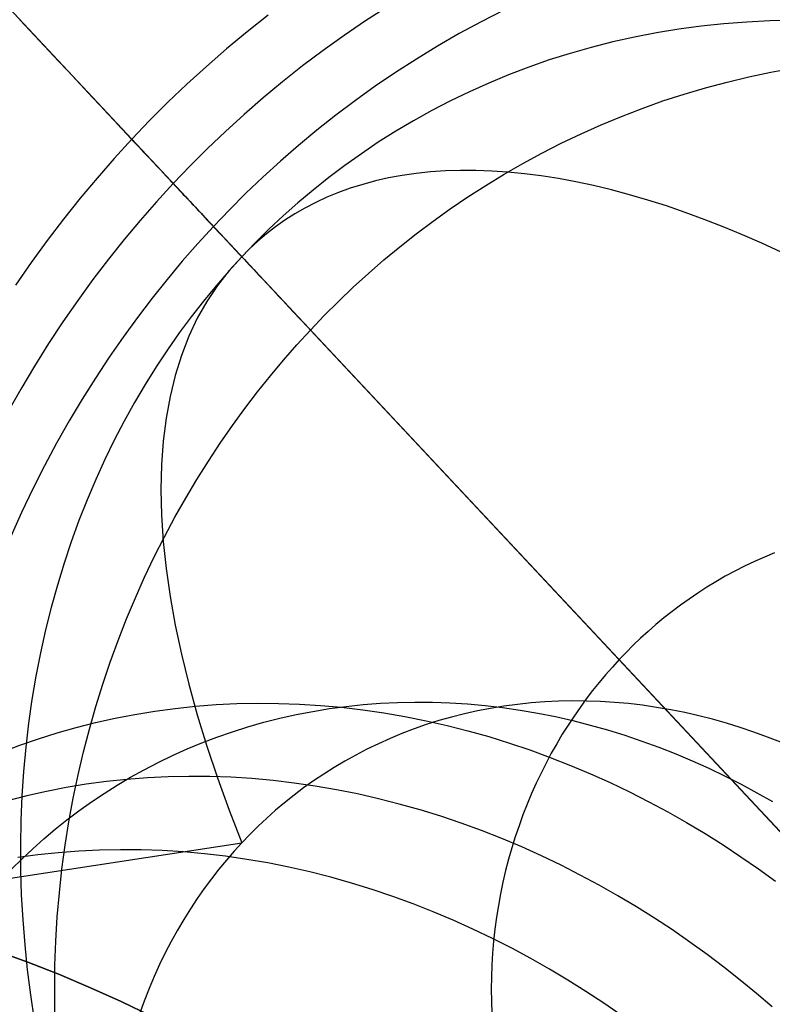
# Model space of a CAD drawing. Units: millimetres. Extents: x -61 to 553, y 8 to 516.
# Drawn here: x 403 to 406, y 367 to 371 of the extents above; entities that cross this region are included whole.
import ezdxf

# ---------------------------------------------------------------- set-up
doc = ezdxf.new("R2010")
doc.units = ezdxf.units.MM
doc.header["$MEASUREMENT"] = 0
for name, color, linetype in [('LIVELLO 03', 3, 'Continuous'), ('LIVELLO 04', 4, 'Continuous'), ('LIVELLO 05', 5, 'Continuous'), ('LIVELLO 06', 6, 'Continuous')]:
    doc.layers.add(name, color=color, linetype=linetype)

msp = doc.modelspace()

# ---------------------------------------------------------------- linework, layer by layer
at = {"layer": 'LIVELLO 03'}
for p, q in [((405.8223, 370.8054, 11.9235), (405.7409, 370.7921, 11.8729)), ((405.9044, 370.8165, 11.9734), (405.8223, 370.8054, 11.9235)), ((405.9873, 370.8252, 12.0226), (405.9044, 370.8165, 11.9734)), ((406.0708, 370.8316, 12.0709), (405.9873, 370.8252, 12.0226)), ((406.1549, 370.8357, 12.1184), (406.0708, 370.8316, 12.0709)), ((406.2395, 370.8375, 12.165), (406.1549, 370.8357, 12.1184)), ((405.6605, 370.7766, 11.8216), (405.581, 370.7588, 11.7697)), ((405.7409, 370.7921, 11.8729), (405.6605, 370.7766, 11.8216)), ((405.5026, 370.7389, 11.7173), (405.4252, 370.7168, 11.6644)), ((405.581, 370.7588, 11.7697), (405.5026, 370.7389, 11.7173)), ((405.4252, 370.7168, 11.6644), (405.349, 370.6927, 11.6111)), ((405.274, 370.6666, 11.5574), (405.2003, 370.6385, 11.5034)), ((405.349, 370.6927, 11.6111), (405.274, 370.6666, 11.5574)), ((405.2003, 370.6385, 11.5034), (405.1279, 370.6085, 11.4491)), ((405.1279, 370.6085, 11.4491), (405.0569, 370.5766, 11.3946)), ((405.0569, 370.5766, 11.3946), (404.9873, 370.543, 11.34)), ((404.9873, 370.543, 11.34), (404.9191, 370.5076, 11.2853)), ((404.9191, 370.5076, 11.2853), (404.8524, 370.4706, 11.2306)), ((404.8524, 370.4706, 11.2306), (404.7873, 370.4319, 11.1759)), ((404.7873, 370.4319, 11.1759), (404.7237, 370.3917, 11.1213)), ((404.7237, 370.3917, 11.1213), (404.6617, 370.3501, 11.0667)), ((404.6617, 370.3501, 11.0667), (404.6013, 370.3071, 11.0124)), ((404.6013, 370.3071, 11.0124), (404.5425, 370.2627, 10.9582)), ((404.5425, 370.2627, 10.9582), (404.4853, 370.2171, 10.9043)), ((404.8112, 370.2703, 9.2384), (404.7615, 370.2612, 9.3327)), ((404.8623, 370.2776, 9.1444), (404.8112, 370.2703, 9.2384)), ((404.9149, 370.2832, 9.0508), (404.8623, 370.2776, 9.1444)), ((404.9689, 370.2869, 8.9578), (404.9149, 370.2832, 9.0508)), ((405.0242, 370.2887, 8.8655), (404.9689, 370.2869, 8.9578)), ((405.0808, 370.2886, 8.7738), (405.0242, 370.2887, 8.8655)), ((405.1388, 370.2866, 8.683), (405.0808, 370.2886, 8.7738)), ((405.1979, 370.2827, 8.5932), (405.1388, 370.2866, 8.683)), ((405.2583, 370.2768, 8.5044), (405.1979, 370.2827, 8.5932)), ((405.3198, 370.269, 8.4167), (405.2583, 370.2768, 8.5044)), ((405.3824, 370.2592, 8.3302), (405.3198, 370.269, 8.4167)), ((404.6665, 370.2378, 9.522), (404.6212, 370.2237, 9.6168)), ((404.7132, 370.2504, 9.4272), (404.6665, 370.2378, 9.522)), ((404.7615, 370.2612, 9.3327), (404.7132, 370.2504, 9.4272)), ((405.446, 370.2474, 8.245), (405.3824, 370.2592, 8.3302)), ((405.5106, 370.2336, 8.1613), (405.446, 370.2474, 8.245)), ((405.5761, 370.2178, 8.0791), (405.5106, 370.2336, 8.1613)), ((404.4853, 370.2171, 10.9043), (404.4298, 370.1703, 10.8507)), ((404.5353, 370.1906, 9.8062), (404.4946, 370.1717, 9.9006)), ((404.5775, 370.2079, 9.7115), (404.5353, 370.1906, 9.8062)), ((404.6212, 370.2237, 9.6168), (404.5775, 370.2079, 9.7115)), ((405.6425, 370.2001, 7.9984), (405.5761, 370.2178, 8.0791)), ((405.7097, 370.1804, 7.9195), (405.6425, 370.2001, 7.9984)), ((404.4298, 370.1703, 10.8507), (404.376, 370.1224, 10.7974)), ((404.4946, 370.1717, 9.9006), (404.4555, 370.1514, 9.9948)), ((405.7776, 370.1588, 7.8423), (405.7097, 370.1804, 7.9195)), ((405.8462, 370.1352, 7.767), (405.7776, 370.1588, 7.8423)), ((404.376, 370.1224, 10.7974), (404.3238, 370.0735, 10.7445)), ((404.4179, 370.1297, 10.0886), (404.3818, 370.1066, 10.182)), ((404.4555, 370.1514, 9.9948), (404.4179, 370.1297, 10.0886)), ((405.9154, 370.1098, 7.6936), (405.8462, 370.1352, 7.767)), ((404.3473, 370.0823, 10.2748), (404.3143, 370.0566, 10.3671)), ((404.3818, 370.1066, 10.182), (404.3473, 370.0823, 10.2748)), ((405.9851, 370.0824, 7.6222), (405.9154, 370.1098, 7.6936)), ((406.0552, 370.0532, 7.5529), (405.9851, 370.0824, 7.6222)), ((404.3238, 370.0735, 10.7445), (404.2733, 370.0236, 10.692)), ((404.3143, 370.0566, 10.3671), (404.2829, 370.0298, 10.4588)), ((406.1257, 370.0222, 7.4857), (406.0552, 370.0532, 7.5529)), ((404.2733, 370.0236, 10.692), (404.2245, 369.9728, 10.6399)), ((404.2829, 370.0298, 10.4588), (404.2529, 370.0018, 10.5497)), ((406.1966, 369.9895, 7.4207), (406.1257, 370.0222, 7.4857)), ((404.2529, 370.0018, 10.5497), (404.2245, 369.9728, 10.6399)), ((404.2245, 369.9728, 10.6399), (404.1769, 369.9206, 10.5878)), ((404.2245, 369.9728, 10.6399), (404.1778, 369.9225, 10.7918)), ((404.1769, 369.9206, 10.5878), (404.1301, 369.8667, 10.5353)), ((404.1778, 369.9225, 10.7918), (404.135, 369.8682, 10.9434)), ((404.1301, 369.8667, 10.5353), (404.0843, 369.811, 10.4824)), ((404.135, 369.8682, 10.9434), (404.0961, 369.81, 11.0946)), ((404.0843, 369.811, 10.4824), (404.0394, 369.7535, 10.4291)), ((404.0961, 369.81, 11.0946), (404.0612, 369.748, 11.2453)), ((404.0394, 369.7535, 10.4291), (403.9956, 369.6943, 10.3755)), ((404.0612, 369.748, 11.2453), (404.0303, 369.6821, 11.3952)), ((403.9956, 369.6943, 10.3755), (403.9529, 369.6332, 10.3216)), ((404.0303, 369.6821, 11.3952), (404.0035, 369.6126, 11.5443)), ((403.9529, 369.6332, 10.3216), (403.9113, 369.5705, 10.2674)), ((404.0035, 369.6126, 11.5443), (403.9807, 369.5393, 11.6922)), ((403.9113, 369.5705, 10.2674), (403.871, 369.506, 10.2131)), ((403.9807, 369.5393, 11.6922), (403.962, 369.4625, 11.8389)), ((403.871, 369.506, 10.2131), (403.832, 369.4398, 10.1585)), ((403.832, 369.4398, 10.1585), (403.7944, 369.3719, 10.1039)), ((403.962, 369.4625, 11.8389), (403.9475, 369.3823, 11.9842)), ((403.7944, 369.3719, 10.1039), (403.7582, 369.3023, 10.0492)), ((403.9475, 369.3823, 11.9842), (403.9371, 369.2986, 12.128)), ((403.7582, 369.3023, 10.0492), (403.7235, 369.2311, 9.9945)), ((403.9371, 369.2986, 12.128), (403.9309, 369.2116, 12.27)), ((403.7235, 369.2311, 9.9945), (403.6904, 369.1584, 9.9398)), ((403.9309, 369.2116, 12.27), (403.9288, 369.1215, 12.4101)), ((403.6904, 369.1584, 9.9398), (403.6588, 369.084, 9.8852)), ((403.9288, 369.1215, 12.4101), (403.9309, 369.0282, 12.5482)), ((403.6588, 369.084, 9.8852), (403.629, 369.0082, 9.8307)), ((403.629, 369.0082, 9.8307), (403.6009, 368.9309, 9.7765)), ((403.9309, 369.0282, 12.5482), (403.9371, 368.932, 12.6841)), ((403.6009, 368.9309, 9.7765), (403.5746, 368.8522, 9.7225)), ((403.9371, 368.932, 12.6841), (403.9475, 368.8329, 12.8177)), ((403.5746, 368.8522, 9.7225), (403.5501, 368.7722, 9.6688)), ((403.9475, 368.8329, 12.8177), (403.962, 368.7309, 12.9487)), ((403.5501, 368.7722, 9.6688), (403.5275, 368.6908, 9.6154)), ((403.962, 368.7309, 12.9487), (403.9807, 368.6264, 13.0771)), ((403.5275, 368.6908, 9.6154), (403.5069, 368.6082, 9.5625)), ((403.5069, 368.6082, 9.5625), (403.4882, 368.5245, 9.5101)), ((403.9807, 368.6264, 13.0771), (404.0035, 368.5193, 13.2027)), ((403.4882, 368.5245, 9.5101), (403.4716, 368.4396, 9.4582)), ((404.0035, 368.5193, 13.2027), (404.0303, 368.4097, 13.3254)), ((403.4716, 368.4396, 9.4582), (403.457, 368.3537, 9.4069)), ((404.0303, 368.4097, 13.3254), (404.0612, 368.2979, 13.445)), ((403.457, 368.3537, 9.4069), (403.4445, 368.2669, 9.3563)), ((403.9064, 368.3117, 18.2958), (403.9803, 368.3216, 18.3407)), ((403.9803, 368.3216, 18.3407), (404.0549, 368.3295, 18.3849)), ((404.0549, 368.3295, 18.3849), (404.1301, 368.3353, 18.4285)), ((404.1301, 368.3353, 18.4285), (404.2058, 368.3389, 18.4712)), ((404.2058, 368.3389, 18.4712), (404.2819, 368.3405, 18.5131)), ((404.2819, 368.3405, 18.5131), (404.3585, 368.3399, 18.5541)), ((404.3585, 368.3399, 18.5541), (404.4353, 368.3372, 18.5942)), ((404.4353, 368.3372, 18.5942), (404.5123, 368.3324, 18.6333)), ((404.4838, 368.3107, 16.4401), (404.5448, 368.3207, 16.4781)), ((404.5123, 368.3324, 18.6333), (404.5895, 368.3254, 18.6715)), ((404.5448, 368.3207, 16.4781), (404.6064, 368.329, 16.5155)), ((404.5895, 368.3254, 18.6715), (404.6667, 368.3163, 18.7086)), ((404.6064, 368.329, 16.5155), (404.6685, 368.3355, 16.5524)), ((404.6685, 368.3355, 16.5524), (404.7312, 368.3404, 16.5886)), ((404.7312, 368.3404, 16.5886), (404.7943, 368.3434, 16.6243)), ((404.7943, 368.3434, 16.6243), (404.8577, 368.3447, 16.6592)), ((404.8577, 368.3447, 16.6592), (404.9215, 368.3442, 16.6933)), ((404.9215, 368.3442, 16.6933), (404.9855, 368.342, 16.7268)), ((404.9855, 368.342, 16.7268), (405.0497, 368.3379, 16.7594)), ((405.0497, 368.3379, 16.7594), (405.114, 368.3321, 16.7912)), ((405.1344, 368.3217, 14.63), (405.0861, 368.3124, 14.5992)), ((405.114, 368.3321, 16.7912), (405.1784, 368.3245, 16.8221)), ((405.1831, 368.3297, 14.6604), (405.1344, 368.3217, 14.63)), ((405.1784, 368.3245, 16.8221), (405.2428, 368.3152, 16.8521)), ((405.2324, 368.3363, 14.6903), (405.1831, 368.3297, 14.6604)), ((405.2821, 368.3416, 14.7198), (405.2324, 368.3363, 14.6903)), ((405.3323, 368.3454, 14.7488), (405.2821, 368.3416, 14.7198)), ((405.3827, 368.3479, 14.7773), (405.3323, 368.3454, 14.7488)), ((405.4335, 368.3489, 14.8052), (405.3827, 368.3479, 14.7773)), ((405.4845, 368.3485, 14.8326), (405.4335, 368.3489, 14.8052)), ((405.5357, 368.3467, 14.8593), (405.4845, 368.3485, 14.8326)), ((405.5871, 368.3435, 14.8854), (405.5357, 368.3467, 14.8593)), ((405.6385, 368.3389, 14.9108), (405.5871, 368.3435, 14.8854)), ((405.69, 368.3328, 14.9356), (405.6385, 368.3389, 14.9108)), ((405.7415, 368.3253, 14.9596), (405.69, 368.3328, 14.9356)), ((405.793, 368.3164, 14.9829), (405.7415, 368.3253, 14.9596)), ((403.6893, 368.2697, 18.1573), (403.7608, 368.2857, 18.204)), ((403.7608, 368.2857, 18.204), (403.8332, 368.2997, 18.2502)), ((403.8332, 368.2997, 18.2502), (403.9064, 368.3117, 18.2958)), ((404.0612, 368.2979, 13.445), (404.0961, 368.1839, 13.5615)), ((404.305, 368.2708, 16.3234), (404.3639, 368.2857, 16.3627)), ((404.3639, 368.2857, 16.3627), (404.4235, 368.299, 16.4016)), ((404.4235, 368.299, 16.4016), (404.4838, 368.3107, 16.4401)), ((404.6667, 368.3163, 18.7086), (404.744, 368.3051, 18.7446)), ((404.744, 368.3051, 18.7446), (404.8211, 368.2918, 18.7795)), ((404.8211, 368.2918, 18.7795), (404.8981, 368.2764, 18.8133)), ((404.9913, 368.2898, 14.5366), (404.9449, 368.2766, 14.5049)), ((405.0384, 368.3017, 14.5681), (404.9913, 368.2898, 14.5366)), ((405.0861, 368.3124, 14.5992), (405.0384, 368.3017, 14.5681)), ((405.2428, 368.3152, 16.8521), (405.3071, 368.3041, 16.8812)), ((405.3071, 368.3041, 16.8812), (405.3712, 368.2913, 16.9094)), ((405.3712, 368.2913, 16.9094), (405.4352, 368.2768, 16.9365)), ((405.8443, 368.3062, 15.0054), (405.793, 368.3164, 14.9829)), ((405.8954, 368.2946, 15.0271), (405.8443, 368.3062, 15.0054)), ((405.9464, 368.2816, 15.0481), (405.8954, 368.2946, 15.0271)), ((403.4445, 368.2669, 9.3563), (403.4342, 368.1792, 9.3064)), ((403.5491, 368.2319, 18.0626), (403.6187, 368.2518, 18.1102)), ((403.6187, 368.2518, 18.1102), (403.6893, 368.2697, 18.1573)), ((404.1899, 368.2362, 16.2437), (404.247, 368.2542, 16.2837)), ((404.247, 368.2542, 16.2837), (404.305, 368.2708, 16.3234)), ((404.8542, 368.2464, 14.4407), (404.81, 368.2295, 14.4083)), ((404.8992, 368.2621, 14.4729), (404.8542, 368.2464, 14.4407)), ((404.8981, 368.2764, 18.8133), (404.9749, 368.259, 18.8459)), ((404.9449, 368.2766, 14.5049), (404.8992, 368.2621, 14.4729)), ((404.9749, 368.259, 18.8459), (405.0513, 368.2395, 18.8773)), ((405.4352, 368.2768, 16.9365), (405.4988, 368.2606, 16.9627)), ((405.4988, 368.2606, 16.9627), (405.5622, 368.2427, 16.9879)), ((405.9971, 368.2673, 15.0682), (405.9464, 368.2816, 15.0481)), ((406.0475, 368.2517, 15.0875), (405.9971, 368.2673, 15.0682)), ((406.0975, 368.2349, 15.106), (406.0475, 368.2517, 15.0875)), ((403.413, 368.1867, 17.9662), (403.4805, 368.2102, 18.0146)), ((403.4805, 368.2102, 18.0146), (403.5491, 368.2319, 18.0626)), ((404.0783, 368.1955, 16.163), (404.1336, 368.2166, 16.2035)), ((404.1336, 368.2166, 16.2035), (404.1899, 368.2362, 16.2437)), ((404.7665, 368.2115, 14.3757), (404.7239, 368.1924, 14.3431)), ((404.81, 368.2295, 14.4083), (404.7665, 368.2115, 14.3757)), ((405.0513, 368.2395, 18.8773), (405.1273, 368.2181, 18.9075)), ((405.1273, 368.2181, 18.9075), (405.2029, 368.1947, 18.9365)), ((405.5622, 368.2427, 16.9879), (405.6252, 368.2232, 17.012)), ((405.6252, 368.2232, 17.012), (405.6877, 368.2021, 17.0351)), ((406.1471, 368.2167, 15.1236), (406.0975, 368.2349, 15.106)), ((406.1963, 368.1974, 15.1404), (406.1471, 368.2167, 15.1236)), ((403.3467, 368.1614, 17.9176), (403.413, 368.1867, 17.9662)), ((403.4342, 368.1792, 9.3064), (403.426, 368.0908, 9.2572)), ((404.024, 368.173, 16.1223), (404.0783, 368.1955, 16.163)), ((404.0961, 368.1839, 13.5615), (404.135, 368.0678, 13.6745)), ((404.7239, 368.1924, 14.3431), (404.6822, 368.1722, 14.3103)), ((405.2029, 368.1947, 18.9365), (405.2779, 368.1694, 18.9642)), ((405.6877, 368.2021, 17.0351), (405.7497, 368.1795, 17.0572)), ((405.7497, 368.1795, 17.0572), (405.8112, 368.1553, 17.0781)), ((403.9185, 368.1239, 16.0405), (403.9707, 368.1491, 16.0814)), ((403.9707, 368.1491, 16.0814), (404.024, 368.173, 16.1223)), ((404.6413, 368.151, 14.2775), (404.6013, 368.1288, 14.2447)), ((404.6822, 368.1722, 14.3103), (404.6413, 368.151, 14.2775)), ((405.2779, 368.1694, 18.9642), (405.3523, 368.1422, 18.9907)), ((405.3523, 368.1422, 18.9907), (405.4261, 368.1132, 19.0158)), ((405.8112, 368.1553, 17.0781), (405.872, 368.1297, 17.098)), ((403.8674, 368.0973, 15.9995), (403.9185, 368.1239, 16.0405)), ((404.5622, 368.1056, 14.2118), (404.524, 368.0815, 14.179)), ((404.6013, 368.1288, 14.2447), (404.5622, 368.1056, 14.2118)), ((405.4261, 368.1132, 19.0158), (405.4991, 368.0825, 19.0397)), ((405.872, 368.1297, 17.098), (405.9322, 368.1026, 17.1168)), ((405.9322, 368.1026, 17.1168), (405.9917, 368.0741, 17.1345)), ((403.426, 368.0908, 9.2572), (403.42, 368.0016, 9.2089)), ((403.7685, 368.0406, 15.9174), (403.8174, 368.0695, 15.9584)), ((403.8792, 368.0674, 19.241), (403.804, 368.0617, 19.1975)), ((403.8174, 368.0695, 15.9584), (403.8674, 368.0973, 15.9995)), ((403.9549, 368.0711, 19.2838), (403.8792, 368.0674, 19.241)), ((404.0311, 368.0727, 19.3257), (403.9549, 368.0711, 19.2838)), ((404.1076, 368.0721, 19.3667), (404.0311, 368.0727, 19.3257)), ((404.1844, 368.0694, 19.4068), (404.1076, 368.0721, 19.3667)), ((404.135, 368.0678, 13.6745), (404.1778, 367.9499, 13.7842)), ((404.2614, 368.0645, 19.4459), (404.1844, 368.0694, 19.4068)), ((404.524, 368.0815, 14.179), (404.4868, 368.0565, 14.1463)), ((405.4991, 368.0825, 19.0397), (405.5713, 368.05, 19.0622)), ((405.9917, 368.0741, 17.1345), (406.0504, 368.0443, 17.1511)), ((403.5823, 368.0319, 19.0628), (403.51, 368.0179, 19.0166)), ((403.6555, 368.0438, 19.1083), (403.5823, 368.0319, 19.0628)), ((403.7294, 368.0538, 19.1533), (403.6555, 368.0438, 19.1083)), ((403.7208, 368.0104, 15.8764), (403.7685, 368.0406, 15.9174)), ((403.804, 368.0617, 19.1975), (403.7294, 368.0538, 19.1533)), ((404.3386, 368.0576, 19.4841), (404.2614, 368.0645, 19.4459)), ((404.4159, 368.0485, 19.5212), (404.3386, 368.0576, 19.4841)), ((404.4506, 368.0307, 14.1137), (404.4153, 368.0041, 14.0812)), ((404.4931, 368.0373, 19.5572), (404.4159, 368.0485, 19.5212)), ((404.4868, 368.0565, 14.1463), (404.4506, 368.0307, 14.1137)), ((404.5703, 368.0239, 19.5921), (404.4931, 368.0373, 19.5572)), ((405.5713, 368.05, 19.0622), (405.6427, 368.0158, 19.0835)), ((406.0504, 368.0443, 17.1511), (406.1083, 368.0132, 17.1667)), ((403.4384, 368.0019, 18.9699), (403.3678, 367.9839, 18.9227)), ((403.42, 368.0016, 9.2089), (403.4162, 367.9118, 9.1614)), ((403.51, 368.0179, 19.0166), (403.4384, 368.0019, 18.9699)), ((403.6743, 367.9792, 15.8355), (403.7208, 368.0104, 15.8764)), ((404.4153, 368.0041, 14.0812), (404.381, 367.9767, 14.0489)), ((404.6472, 368.0086, 19.6259), (404.5703, 368.0239, 19.5921)), ((404.724, 367.9911, 19.6585), (404.6472, 368.0086, 19.6259)), ((405.6427, 368.0158, 19.0835), (405.7132, 367.98, 19.1034)), ((406.1083, 368.0132, 17.1667), (406.1654, 367.9809, 17.1811)), ((403.629, 367.9469, 15.7947), (403.6743, 367.9792, 15.8355)), ((404.381, 367.9767, 14.0489), (404.3477, 367.9487, 14.0167)), ((404.8004, 367.9717, 19.6899), (404.724, 367.9911, 19.6585)), ((404.8764, 367.9503, 19.7201), (404.8004, 367.9717, 19.6899)), ((405.7132, 367.98, 19.1034), (405.7826, 367.9427, 19.1221)), ((403.5849, 367.9137, 15.7541), (403.629, 367.9469, 15.7947)), ((404.1778, 367.9499, 13.7842), (404.2245, 367.8301, 13.8902)), ((404.3477, 367.9487, 14.0167), (404.3154, 367.9199, 13.9847)), ((404.952, 367.9269, 19.7491), (404.8764, 367.9503, 19.7201)), ((405.027, 367.9016, 19.7768), (404.952, 367.9269, 19.7491)), ((405.7826, 367.9427, 19.1221), (405.8511, 367.9039, 19.1394)), ((403.4162, 367.9118, 9.1614), (403.4145, 367.8215, 9.1149)), ((403.5421, 367.8795, 15.7137), (403.5849, 367.9137, 15.7541)), ((404.2841, 367.8905, 13.953), (404.2538, 367.8606, 13.9215)), ((404.3154, 367.9199, 13.9847), (404.2841, 367.8905, 13.953)), ((405.1015, 367.8744, 19.8032), (405.027, 367.9016, 19.7768)), ((405.8511, 367.9039, 19.1394), (405.9185, 367.8636, 19.1554)), ((403.5005, 367.8444, 15.6735), (403.5421, 367.8795, 15.7137)), ((404.2538, 367.8606, 13.9215), (404.2245, 367.8301, 13.8902)), ((405.1752, 367.8454, 19.8284), (405.1015, 367.8744, 19.8032)), ((405.9185, 367.8636, 19.1554), (405.9848, 367.822, 19.1702)), ((402.4684, 367.5623, 17.1405), (404.2245, 367.8301, 13.8902)), ((403.4145, 367.8215, 9.1149), (403.4151, 367.7307, 9.0693)), ((403.4601, 367.8084, 15.6335), (403.5005, 367.8444, 15.6735)), ((404.2245, 367.8301, 13.8902), (404.1959, 367.7988, 13.859)), ((405.2482, 367.8146, 19.8523), (405.1752, 367.8454, 19.8284)), ((405.3205, 367.7821, 19.8748), (405.2482, 367.8146, 19.8523)), ((405.9848, 367.822, 19.1702), (406.0499, 367.7791, 19.1836)), ((403.4786, 367.786, 19.9659), (403.4047, 367.776, 19.9209)), ((403.4209, 367.7717, 15.5938), (403.4601, 367.8084, 15.6335)), ((403.5532, 367.7938, 20.0101), (403.4786, 367.786, 19.9659)), ((403.6283, 367.7996, 20.0536), (403.5532, 367.7938, 20.0101)), ((403.704, 367.8033, 20.0963), (403.6283, 367.7996, 20.0536)), ((403.7802, 367.8048, 20.1382), (403.704, 367.8033, 20.0963)), ((403.8567, 367.8043, 20.1793), (403.7802, 367.8048, 20.1382)), ((403.9335, 367.8016, 20.2194), (403.8567, 367.8043, 20.1793)), ((404.0106, 367.7967, 20.2585), (403.9335, 367.8016, 20.2194)), ((404.0878, 367.7897, 20.2966), (404.0106, 367.7967, 20.2585)), ((404.165, 367.7806, 20.3337), (404.0878, 367.7897, 20.2966)), ((404.2422, 367.7694, 20.3698), (404.165, 367.7806, 20.3337)), ((404.1959, 367.7988, 13.859), (404.1679, 367.7665, 13.8275)), ((405.3918, 367.748, 19.8961), (405.3205, 367.7821, 19.8748)), ((406.0499, 367.7791, 19.1836), (406.1139, 367.7349, 19.1958)), ((403.3831, 367.7343, 15.5544), (403.4209, 367.7717, 15.5938)), ((404.1679, 367.7665, 13.8275), (404.1403, 367.733, 13.7957)), ((404.3194, 367.7561, 20.4047), (404.2422, 367.7694, 20.3698)), ((404.3964, 367.7407, 20.4385), (404.3194, 367.7561, 20.4047)), ((405.4623, 367.7122, 19.916), (405.3918, 367.748, 19.8961)), ((403.4151, 367.7307, 9.0693), (403.418, 367.6396, 9.0247)), ((404.1403, 367.733, 13.7957), (404.1134, 367.6986, 13.7638)), ((404.4731, 367.7233, 20.4711), (404.3964, 367.7407, 20.4385)), ((404.5495, 367.7039, 20.5025), (404.4731, 367.7233, 20.4711)), ((405.5318, 367.6749, 19.9347), (405.4623, 367.7122, 19.916)), ((406.1139, 367.7349, 19.1958), (406.1766, 367.6896, 19.2067)), ((404.1134, 367.6986, 13.7638), (404.0871, 367.663, 13.7316)), ((404.6256, 367.6824, 20.5327), (404.5495, 367.7039, 20.5025)), ((404.7011, 367.659, 20.5617), (404.6256, 367.6824, 20.5327)), ((405.6002, 367.6361, 19.952), (405.5318, 367.6749, 19.9347)), ((403.418, 367.6396, 9.0247), (403.423, 367.5482, 8.9812)), ((404.0871, 367.663, 13.7316), (404.0615, 367.6264, 13.6992)), ((404.7762, 367.6337, 20.5894), (404.7011, 367.659, 20.5617)), ((404.8506, 367.6066, 20.6158), (404.7762, 367.6337, 20.5894)), ((405.6676, 367.5958, 19.968), (405.6002, 367.6361, 19.952)), ((404.0615, 367.6264, 13.6992), (404.0366, 367.5887, 13.6667)), ((404.9244, 367.5776, 20.641), (404.8506, 367.6066, 20.6158)), ((404.0366, 367.5887, 13.6667), (404.0124, 367.55, 13.6341)), ((404.9974, 367.5468, 20.6648), (404.9244, 367.5776, 20.641)), ((405.7339, 367.5542, 19.9828), (405.6676, 367.5958, 19.968)), ((403.423, 367.5482, 8.9812), (403.4303, 367.4566, 8.9389)), ((404.0124, 367.55, 13.6341), (403.989, 367.5103, 13.6014)), ((405.0696, 367.5143, 20.6874), (404.9974, 367.5468, 20.6648)), ((405.7991, 367.5112, 19.9962), (405.7339, 367.5542, 19.9828)), ((403.989, 367.5103, 13.6014), (403.9664, 367.4696, 13.5686)), ((405.141, 367.4802, 20.7087), (405.0696, 367.5143, 20.6874)), ((405.863, 367.4671, 20.0084), (405.7991, 367.5112, 19.9962)), ((403.4303, 367.4566, 8.9389), (403.4397, 367.365, 8.8976)), ((403.9664, 367.4696, 13.5686), (403.9447, 367.4278, 13.5358)), ((405.2114, 367.4444, 20.7286), (405.141, 367.4802, 20.7087)), ((405.9257, 367.4217, 20.0193), (405.863, 367.4671, 20.0084)), ((403.9447, 367.4278, 13.5358), (403.9239, 367.3851, 13.503)), ((405.2809, 367.4071, 20.7472), (405.2114, 367.4444, 20.7286)), ((405.9872, 367.3753, 20.029), (405.9257, 367.4217, 20.0193)), ((403.9239, 367.3851, 13.503), (403.904, 367.3415, 13.4701)), ((405.3494, 367.3682, 20.7646), (405.2809, 367.4071, 20.7472)), ((403.4397, 367.365, 8.8976), (403.4514, 367.2734, 8.8576)), ((405.4168, 367.328, 20.7806), (405.3494, 367.3682, 20.7646)), ((406.0474, 367.3278, 20.0375), (405.9872, 367.3753, 20.029)), ((403.904, 367.3415, 13.4701), (403.8851, 367.2969, 13.4374)), ((405.4831, 367.2863, 20.7953), (405.4168, 367.328, 20.7806)), ((406.1062, 367.2793, 20.0447), (406.0474, 367.3278, 20.0375)), ((403.8851, 367.2969, 13.4374), (403.8672, 367.2514, 13.4047)), ((405.5482, 367.2434, 20.8088), (405.4831, 367.2863, 20.7953)), ((406.1637, 367.2299, 20.0508), (406.1062, 367.2793, 20.0447)), ((403.4514, 367.2734, 8.8576), (403.4652, 367.1818, 8.8188)), ((403.8672, 367.2514, 13.4047), (403.8503, 367.205, 13.3722)), ((405.6121, 367.1992, 20.821), (405.5482, 367.2434, 20.8088))]:
    msp.add_line(p, q, dxfattribs=at)
at = {"layer": 'LIVELLO 04'}
for p, q in [((399.9597, 374.5259, 1.8766), (413.5066, 360.063, 1.8766)), ((412.754, 360.8665), (400.7123, 373.7224))]:
    msp.add_line(p, q, dxfattribs=at)
at = {"layer": 'LIVELLO 05'}
for p, q in [((406.7332, 367.2944, 1.8766), (399.9597, 374.5259, 1.8766)), ((404.7575, 370.8876, 10.827), (404.6772, 370.8358, 10.827)), ((404.7575, 370.8876, 11.2594), (404.6772, 370.8358, 11.2594)), ((404.7575, 370.8876, 11.0432), (404.6772, 370.8358, 11.0432)), ((405.1822, 370.8747, 11.9229), (405.1001, 370.8328, 11.9229)), ((403.4491, 370.8006, 9.1826), (403.4122, 370.8399, 9.1423)), ((404.321, 370.8568, 9.8345), (404.2438, 370.7957, 9.8345)), ((404.6772, 370.8358, 10.827), (404.5986, 370.7825, 10.827)), ((404.6772, 370.8358, 11.2594), (404.5986, 370.7825, 11.2594)), ((404.6772, 370.8358, 11.0432), (404.5986, 370.7825, 11.0432)), ((405.1001, 370.8328, 11.9229), (405.0194, 370.7891, 11.9229)), ((403.485, 370.7622, 9.2246), (403.4491, 370.8006, 9.1826)), ((404.2438, 370.7957, 9.8345), (404.1685, 370.7332, 9.8345)), ((404.5986, 370.7825, 10.827), (404.5218, 370.7275, 10.827)), ((404.5986, 370.7825, 11.2594), (404.5218, 370.7275, 11.2594)), ((404.5986, 370.7825, 11.0432), (404.5218, 370.7275, 11.0432)), ((405.0194, 370.7891, 11.9229), (404.9403, 370.7435, 11.9229)), ((403.52, 370.7249, 9.2685), (403.485, 370.7622, 9.2246)), ((404.1685, 370.7332, 9.8345), (404.0951, 370.6694, 9.8345)), ((404.9403, 370.7435, 11.9229), (404.8627, 370.6962, 11.9229)), ((403.5538, 370.6887, 9.314), (403.52, 370.7249, 9.2685)), ((404.5218, 370.7275, 10.827), (404.4468, 370.671, 10.827)), ((404.5218, 370.7275, 11.2594), (404.4468, 370.671, 11.2594)), ((404.5218, 370.7275, 11.0432), (404.4468, 370.671, 11.0432)), ((404.8627, 370.6962, 11.9229), (404.7867, 370.6473, 11.9229)), ((403.5867, 370.6537, 9.3612), (403.5538, 370.6887, 9.314)), ((404.0951, 370.6694, 9.8345), (404.0238, 370.6044, 9.8345)), ((404.4468, 370.671, 10.827), (404.3736, 370.6131, 10.827)), ((404.4468, 370.671, 11.2594), (404.3736, 370.6131, 11.2594)), ((404.4468, 370.671, 11.0432), (404.3736, 370.6131, 11.0432)), ((406.1592, 370.6479, 12.1977), (406.2402, 370.6625, 12.1977)), ((403.6184, 370.6199, 9.41), (403.5867, 370.6537, 9.3612)), ((404.7867, 370.6473, 11.9229), (404.7123, 370.5967, 11.9229)), ((405.9992, 370.6121, 12.1977), (406.0789, 370.631, 12.1977)), ((406.0789, 370.631, 12.1977), (406.1592, 370.6479, 12.1977)), ((403.6489, 370.5872, 9.4604), (403.6184, 370.6199, 9.41)), ((403.6783, 370.5559, 9.5122), (403.6489, 370.5872, 9.4604)), ((404.0238, 370.6044, 9.8345), (403.9544, 370.5382, 9.8345)), ((404.3736, 370.6131, 10.827), (404.3022, 370.5539, 10.827)), ((404.3736, 370.6131, 11.2594), (404.3022, 370.5539, 11.2594)), ((404.3736, 370.6131, 11.0432), (404.3022, 370.5539, 11.0432)), ((404.7123, 370.5967, 11.9229), (404.6396, 370.5447, 11.9229)), ((405.8419, 370.5679, 12.1977), (405.9202, 370.591, 12.1977)), ((405.9202, 370.591, 12.1977), (405.9992, 370.6121, 12.1977)), ((403.7064, 370.5259, 9.5655), (403.6783, 370.5559, 9.5122)), ((404.3022, 370.5539, 10.827), (404.2327, 370.4934, 10.827)), ((404.3022, 370.5539, 11.2594), (404.2327, 370.4934, 11.2594)), ((404.3022, 370.5539, 11.0432), (404.2327, 370.4934, 11.0432)), ((405.7646, 370.5428, 12.1977), (405.8419, 370.5679, 12.1977)), ((403.7333, 370.4972, 9.6202), (403.7064, 370.5259, 9.5655)), ((403.9544, 370.5382, 9.8345), (403.8871, 370.4709, 9.8345)), ((404.6396, 370.5447, 11.9229), (404.5685, 370.4912, 11.9229)), ((405.6127, 370.4866, 12.1977), (405.6881, 370.5156, 12.1977)), ((405.6881, 370.5156, 12.1977), (405.7646, 370.5428, 12.1977)), ((403.7589, 370.4699, 9.6761), (403.7333, 370.4972, 9.6202)), ((404.2327, 370.4934, 10.827), (404.1651, 370.4317, 10.827)), ((404.2327, 370.4934, 11.2594), (404.1651, 370.4317, 11.2594)), ((404.2327, 370.4934, 11.0432), (404.1651, 370.4317, 11.0432)), ((404.5685, 370.4912, 11.9229), (404.4992, 370.4364, 11.9229)), ((405.5383, 370.4557, 12.1977), (405.6127, 370.4866, 12.1977)), ((403.7831, 370.4439, 9.7333), (403.7589, 370.4699, 9.6761)), ((403.8061, 370.4195, 9.7917), (403.7831, 370.4439, 9.7333)), ((403.8871, 370.4709, 9.8345), (403.8218, 370.4027, 9.8345)), ((405.465, 370.423, 12.1977), (405.5383, 370.4557, 12.1977)), ((403.8276, 370.3964, 9.8511), (403.8061, 370.4195, 9.7917)), ((404.1651, 370.4317, 10.827), (404.0994, 370.369, 10.827)), ((404.1651, 370.4317, 11.2594), (404.0994, 370.369, 11.2594)), ((404.1651, 370.4317, 11.0432), (404.0994, 370.369, 11.0432)), ((404.4992, 370.4364, 11.9229), (404.4317, 370.3803, 11.9229)), ((405.3928, 370.3885, 12.1977), (405.465, 370.423, 12.1977)), ((403.8218, 370.4027, 9.8345), (403.7579, 370.3329, 9.8345)), ((403.8478, 370.3749, 9.9117), (403.8276, 370.3964, 9.8511)), ((403.8665, 370.3549, 9.9731), (403.8478, 370.3749, 9.9117)), ((404.4317, 370.3803, 11.9229), (404.3659, 370.323, 11.9229)), ((405.3218, 370.3523, 12.1977), (405.3928, 370.3885, 12.1977)), ((403.8838, 370.3364, 10.0355), (403.8665, 370.3549, 9.9731)), ((403.8997, 370.3195, 10.0987), (403.8838, 370.3364, 10.0355)), ((404.0994, 370.369, 10.827), (404.0355, 370.3053, 10.827)), ((404.0994, 370.369, 11.2594), (404.0355, 370.3053, 11.2594)), ((404.0994, 370.369, 11.0432), (404.0355, 370.3053, 11.0432)), ((405.2522, 370.3145, 12.1977), (405.3218, 370.3523, 12.1977)), ((403.7579, 370.3329, 9.8345), (403.6949, 370.261, 9.8345)), ((403.9141, 370.3042, 10.1627), (403.8997, 370.3195, 10.0987)), ((403.9269, 370.2904, 10.2273), (403.9141, 370.3042, 10.1627)), ((404.0355, 370.3053, 10.827), (403.9736, 370.2406, 10.827)), ((404.0355, 370.3053, 11.2594), (403.9736, 370.2406, 11.2594)), ((404.0355, 370.3053, 11.0432), (403.9736, 370.2406, 11.0432)), ((404.3659, 370.323, 11.9229), (404.3019, 370.2647, 11.9229)), ((405.1837, 370.2751, 12.1977), (405.2522, 370.3145, 12.1977)), ((403.9383, 370.2783, 10.2925), (403.9269, 370.2904, 10.2273)), ((403.9481, 370.2678, 10.3583), (403.9383, 370.2783, 10.2925)), ((403.9564, 370.2589, 10.4245), (403.9481, 370.2678, 10.3583)), ((404.3019, 370.2647, 11.9229), (404.2396, 370.2053, 11.9229)), ((405.1167, 370.2343, 12.1977), (405.1837, 370.2751, 12.1977)), ((403.6949, 370.261, 9.8345), (403.6329, 370.187, 9.8345)), ((403.9736, 370.2406, 10.827), (403.913, 370.1745, 10.827)), ((403.9736, 370.2406, 11.2594), (403.913, 370.1745, 11.2594)), ((403.9736, 370.2406, 11.0432), (403.913, 370.1745, 11.0432)), ((403.9632, 370.2517, 10.4911), (403.9564, 370.2589, 10.4245)), ((403.9684, 370.2461, 10.558), (403.9632, 370.2517, 10.4911)), ((403.972, 370.2423, 10.6251), (403.9684, 370.2461, 10.558)), ((403.9707, 370.2437, 11.3178), (403.9703, 370.2441, 11.3471)), ((403.9703, 370.2441, 11.3471), (403.9705, 370.2438, 11.3764)), ((403.9705, 370.2438, 11.3764), (403.9715, 370.2428, 11.4056)), ((403.9718, 370.2425, 11.2886), (403.9707, 370.2437, 11.3178)), ((403.9715, 370.2428, 11.4056), (403.9731, 370.2411, 11.4348)), ((403.9736, 370.2406, 11.2594), (403.9718, 370.2425, 11.2886)), ((403.9741, 370.24, 10.6924), (403.972, 370.2423, 10.6251)), ((403.9731, 370.2411, 11.4348), (403.9754, 370.2386, 11.4639)), ((403.9736, 370.2406, 10.827), (403.9746, 370.2395, 10.7597)), ((403.9736, 370.2406, 11.2594), (403.9736, 370.2406, 10.827)), ((403.9746, 370.2395, 10.7597), (403.9741, 370.24, 10.6924)), ((403.9754, 370.2386, 11.4639), (403.9784, 370.2354, 11.4929)), ((403.9784, 370.2354, 11.4929), (403.9821, 370.2315, 11.5216)), ((403.9821, 370.2315, 11.5216), (403.9865, 370.2269, 11.5502)), ((403.9865, 370.2269, 11.5502), (403.9915, 370.2215, 11.5786)), ((405.051, 370.192, 12.1977), (405.1167, 370.2343, 12.1977)), ((403.9915, 370.2215, 11.5786), (403.9971, 370.2155, 11.6067)), ((403.9971, 370.2155, 11.6067), (404.0035, 370.2087, 11.6344)), ((404.0035, 370.2087, 11.6344), (404.0104, 370.2013, 11.6619)), ((404.0104, 370.2013, 11.6619), (404.018, 370.1932, 11.689)), ((404.018, 370.1932, 11.689), (404.0263, 370.1844, 11.7157)), ((404.2396, 370.2053, 11.9229), (404.1792, 370.1449, 11.9229)), ((404.9867, 370.1483, 12.1977), (405.051, 370.192, 12.1977)), ((403.6329, 370.187, 9.8345), (403.5719, 370.1108, 9.8345)), ((403.913, 370.1745, 10.827), (403.8533, 370.1063, 10.827)), ((403.913, 370.1745, 11.2594), (403.8533, 370.1063, 11.2594)), ((403.913, 370.1745, 11.0432), (403.8533, 370.1063, 11.0432)), ((404.0263, 370.1844, 11.7157), (404.0351, 370.1749, 11.7419)), ((404.0351, 370.1749, 11.7419), (404.0446, 370.1648, 11.7677)), ((404.0446, 370.1648, 11.7677), (404.0547, 370.154, 11.793)), ((404.0547, 370.154, 11.793), (404.0653, 370.1427, 11.8178)), ((404.0653, 370.1427, 11.8178), (404.0765, 370.1307, 11.8421)), ((404.0765, 370.1307, 11.8421), (404.0883, 370.1181, 11.8658)), ((404.1792, 370.1449, 11.9229), (404.1206, 370.0837, 11.9229)), ((404.9239, 370.1033, 12.1977), (404.9867, 370.1483, 12.1977)), ((403.5719, 370.1108, 9.8345), (403.5122, 370.0325, 9.8345)), ((403.8533, 370.1063, 10.827), (403.7946, 370.0361, 10.827)), ((403.8533, 370.1063, 11.2594), (403.7946, 370.0361, 11.2594)), ((403.8533, 370.1063, 11.0432), (403.7946, 370.0361, 11.0432)), ((404.1206, 370.0837, 11.9229), (404.0632, 370.0211, 11.9229)), ((404.0883, 370.1181, 11.8658), (404.1007, 370.1049, 11.8888)), ((404.1007, 370.1049, 11.8888), (404.1135, 370.0912, 11.9113)), ((404.1135, 370.0912, 11.9113), (404.1269, 370.0769, 11.933)), ((404.8625, 370.0571, 12.1977), (404.9239, 370.1033, 12.1977)), ((404.1269, 370.0769, 11.933), (404.1408, 370.0621, 11.9541)), ((404.1408, 370.0621, 11.9541), (404.1552, 370.0467, 11.9745)), ((404.1552, 370.0467, 11.9745), (404.17, 370.0309, 11.9942)), ((404.8026, 370.0097, 12.1977), (404.8625, 370.0571, 12.1977)), ((403.5122, 370.0325, 9.8345), (403.4536, 369.9522, 9.8345)), ((403.7946, 370.0361, 10.827), (403.7368, 369.9639, 10.827)), ((403.7946, 370.0361, 11.2594), (403.7368, 369.9639, 11.2594)), ((403.7946, 370.0361, 11.0432), (403.7368, 369.9639, 11.0432)), ((404.0632, 370.0211, 11.9229), (404.0067, 369.9566, 11.9229)), ((404.17, 370.0309, 11.9942), (404.1853, 370.0146, 12.0131)), ((404.1853, 370.0146, 12.0131), (404.201, 369.9978, 12.0312)), ((404.201, 369.9978, 12.0312), (404.2172, 369.9806, 12.0485)), ((404.2172, 369.9806, 12.0485), (404.2337, 369.9629, 12.065)), ((404.7442, 369.9613, 12.1977), (404.8026, 370.0097, 12.1977)), ((403.4536, 369.9522, 9.8345), (403.3964, 369.8697, 9.8345)), ((403.7368, 369.9639, 10.827), (403.6801, 369.8897, 10.827)), ((403.7368, 369.9639, 11.2594), (403.6801, 369.8897, 11.2594)), ((403.7368, 369.9639, 11.0432), (403.6801, 369.8897, 11.0432)), ((404.0067, 369.9566, 11.9229), (403.951, 369.8901, 11.9229)), ((404.2337, 369.9629, 12.065), (404.2506, 369.9449, 12.0807)), ((404.2506, 369.9449, 12.0807), (404.2679, 369.9264, 12.0955)), ((404.6873, 369.9118, 12.1977), (404.7442, 369.9613, 12.1977)), ((404.2679, 369.9264, 12.0955), (404.2855, 369.9076, 12.1094)), ((404.2855, 369.9076, 12.1094), (404.3034, 369.8885, 12.1225)), ((404.632, 369.8613, 12.1977), (404.6873, 369.9118, 12.1977)), ((403.6801, 369.8897, 10.827), (403.6247, 369.8136, 10.827)), ((403.6801, 369.8897, 11.2594), (403.6247, 369.8136, 11.2594)), ((403.6801, 369.8897, 11.0432), (403.6247, 369.8136, 11.0432)), ((403.951, 369.8901, 11.9229), (403.8964, 369.8218, 11.9229)), ((404.3034, 369.8885, 12.1225), (404.3216, 369.869, 12.1346)), ((404.3216, 369.869, 12.1346), (404.3401, 369.8493, 12.1458)), ((404.3401, 369.8493, 12.1458), (404.3588, 369.8293, 12.1561)), ((404.5782, 369.81, 12.1977), (404.632, 369.8613, 12.1977)), ((403.6247, 369.8136, 10.827), (403.5704, 369.7354, 10.827)), ((403.6247, 369.8136, 11.2594), (403.5704, 369.7354, 11.2594)), ((403.6247, 369.8136, 11.0432), (403.5704, 369.7354, 11.0432)), ((403.8964, 369.8218, 11.9229), (403.8427, 369.7515, 11.9229)), ((404.3588, 369.8293, 12.1561), (404.3778, 369.809, 12.1655)), ((404.3778, 369.809, 12.1655), (404.397, 369.7886, 12.1739)), ((404.526, 369.7578, 12.1977), (404.5782, 369.81, 12.1977)), ((404.397, 369.7886, 12.1739), (404.4164, 369.7679, 12.1813)), ((404.4164, 369.7679, 12.1813), (404.4359, 369.747, 12.1877)), ((403.5704, 369.7354, 10.827), (403.5175, 369.6553, 10.827)), ((403.5704, 369.7354, 11.2594), (403.5175, 369.6553, 11.2594)), ((403.5704, 369.7354, 11.0432), (403.5175, 369.6553, 11.0432)), ((403.8427, 369.7515, 11.9229), (403.7902, 369.6794, 11.9229)), ((404.4359, 369.747, 12.1877), (404.4556, 369.726, 12.1932)), ((404.4556, 369.726, 12.1932), (404.4753, 369.7049, 12.1977)), ((404.4753, 369.7049, 12.1977), (404.526, 369.7578, 12.1977)), ((404.4258, 369.6508, 12.1977), (404.4753, 369.7049, 12.1977)), ((404.4753, 369.7049, 12.1977), (406.7332, 367.2944, 12.1977)), ((403.5175, 369.6553, 10.827), (403.466, 369.5733, 10.827)), ((403.5175, 369.6553, 11.2594), (403.466, 369.5733, 11.2594)), ((403.5175, 369.6553, 11.0432), (403.466, 369.5733, 11.0432)), ((403.7902, 369.6794, 11.9229), (403.7389, 369.6054, 11.9229)), ((404.3769, 369.5951, 12.1977), (404.4258, 369.6508, 12.1977)), ((403.7389, 369.6054, 11.9229), (403.6888, 369.5296, 11.9229)), ((404.3288, 369.5376, 12.1977), (404.3769, 369.5951, 12.1977)), ((403.466, 369.5733, 10.827), (403.416, 369.4894, 10.827)), ((403.466, 369.5733, 11.2594), (403.416, 369.4894, 11.2594)), ((403.466, 369.5733, 11.0432), (403.416, 369.4894, 11.0432)), ((403.6888, 369.5296, 11.9229), (403.64, 369.452, 11.9229)), ((404.2816, 369.4786, 12.1977), (404.3288, 369.5376, 12.1977)), ((403.416, 369.4894, 10.827), (403.3676, 369.4037, 10.827)), ((403.416, 369.4894, 11.2594), (403.3676, 369.4037, 11.2594)), ((403.416, 369.4894, 11.0432), (403.3676, 369.4037, 11.0432)), ((404.2352, 369.4179, 12.1977), (404.2816, 369.4786, 12.1977)), ((403.64, 369.452, 11.9229), (403.5927, 369.3725, 11.9229)), ((404.1898, 369.3555, 12.1977), (404.2352, 369.4179, 12.1977)), ((403.5927, 369.3725, 11.9229), (403.5468, 369.2914, 11.9229)), ((404.1455, 369.2916, 12.1977), (404.1898, 369.3555, 12.1977)), ((403.5468, 369.2914, 11.9229), (403.5025, 369.2085, 11.9229)), ((404.1022, 369.2261, 12.1977), (404.1455, 369.2916, 12.1977)), ((404.0601, 369.159, 12.1977), (404.1022, 369.2261, 12.1977)), ((403.5025, 369.2085, 11.9229), (403.4599, 369.124, 11.9229)), ((404.0192, 369.0903, 12.1977), (404.0601, 369.159, 12.1977)), ((403.4599, 369.124, 11.9229), (403.4189, 369.0379, 11.9229)), ((403.9795, 369.0202, 12.1977), (404.0192, 369.0903, 12.1977)), ((403.4189, 369.0379, 11.9229), (403.3797, 368.9503, 11.9229)), ((403.9412, 368.9486, 12.1977), (403.9795, 369.0202, 12.1977)), ((403.9044, 368.8756, 12.1977), (403.9412, 368.9486, 12.1977)), ((403.8689, 368.8012, 12.1977), (403.9044, 368.8756, 12.1977)), ((406.0991, 368.8587, 12.1977), (406.063, 368.8415, 12.1977)), ((406.1357, 368.8751, 12.1977), (406.0991, 368.8587, 12.1977)), ((406.1729, 368.8905, 12.1977), (406.1357, 368.8751, 12.1977)), ((406.0275, 368.8234, 12.1977), (405.9927, 368.8045, 12.1977)), ((406.063, 368.8415, 12.1977), (406.0275, 368.8234, 12.1977)), ((403.8351, 368.7254, 12.1977), (403.8689, 368.8012, 12.1977)), ((405.9927, 368.8045, 12.1977), (405.9585, 368.7848, 12.1977)), ((405.9249, 368.7644, 12.1977), (405.8921, 368.7432, 12.1977)), ((405.9585, 368.7848, 12.1977), (405.9249, 368.7644, 12.1977)), ((403.8028, 368.6484, 12.1977), (403.8351, 368.7254, 12.1977)), ((405.8599, 368.7214, 12.1977), (405.8285, 368.6989, 12.1977)), ((405.8921, 368.7432, 12.1977), (405.8599, 368.7214, 12.1977)), ((405.8285, 368.6989, 12.1977), (405.7978, 368.6758, 12.1977)), ((403.7721, 368.5701, 12.1977), (403.8028, 368.6484, 12.1977)), ((405.7679, 368.6521, 12.1977), (405.7387, 368.6278, 12.1977)), ((405.7978, 368.6758, 12.1977), (405.7679, 368.6521, 12.1977)), ((405.7387, 368.6278, 12.1977), (405.7103, 368.6031, 12.1977)), ((403.7432, 368.4907, 12.1977), (403.7721, 368.5701, 12.1977)), ((405.6826, 368.5779, 12.1977), (405.6557, 368.5522, 12.1977)), ((405.7103, 368.6031, 12.1977), (405.6826, 368.5779, 12.1977)), ((405.6557, 368.5522, 12.1977), (405.6296, 368.5261, 12.1977)), ((405.6042, 368.4997, 12.1977), (405.5795, 368.4726, 12.1977)), ((405.6296, 368.5261, 12.1977), (405.6042, 368.4997, 12.1977)), ((403.716, 368.4101, 12.1977), (403.7432, 368.4907, 12.1977)), ((405.5795, 368.4726, 12.1977), (405.555, 368.4448, 12.1977)), ((405.555, 368.4448, 12.1977), (405.531, 368.416, 12.1977)), ((403.6906, 368.3285, 12.1977), (403.716, 368.4101, 12.1977)), ((405.531, 368.416, 12.1977), (405.5074, 368.3865, 12.1977)), ((405.4842, 368.3562, 12.1977), (405.4615, 368.325, 12.1977)), ((405.5074, 368.3865, 12.1977), (405.4842, 368.3562, 12.1977)), ((403.667, 368.2459, 12.1977), (403.6906, 368.3285, 12.1977)), ((405.4615, 368.325, 12.1977), (405.4393, 368.293, 12.1977)), ((405.4393, 368.293, 12.1977), (405.4177, 368.2603, 12.1977)), ((403.6454, 368.1624, 12.1977), (403.667, 368.2459, 12.1977)), ((405.4177, 368.2603, 12.1977), (405.3966, 368.2267, 12.1977)), ((405.3966, 368.2267, 12.1977), (405.3762, 368.1924, 12.1977)), ((405.3762, 368.1924, 12.1977), (405.3563, 368.1573, 12.1977)), ((403.6256, 368.0781, 12.1977), (403.6454, 368.1624, 12.1977)), ((405.3563, 368.1573, 12.1977), (405.3372, 368.1215, 12.1977)), ((405.3372, 368.1215, 12.1977), (405.3188, 368.085, 12.1977)), ((403.6079, 367.993, 12.1977), (403.6256, 368.0781, 12.1977)), ((405.3188, 368.085, 12.1977), (405.3011, 368.0478, 12.1977)), ((405.3011, 368.0478, 12.1977), (405.2841, 368.0099, 12.1977)), ((405.2841, 368.0099, 12.1977), (405.268, 367.9714, 12.1977)), ((403.5921, 367.9072, 12.1977), (403.6079, 367.993, 12.1977)), ((405.268, 367.9714, 12.1977), (405.2526, 367.9323, 12.1977)), ((405.2526, 367.9323, 12.1977), (405.2382, 367.8926, 12.1977)), ((403.5784, 367.8208, 12.1977), (403.5921, 367.9072, 12.1977)), ((405.2382, 367.8926, 12.1977), (405.2246, 367.8523, 12.1977)), ((405.2246, 367.8523, 12.1977), (405.2119, 367.8115, 12.1977)), ((403.5668, 367.7339, 12.1977), (403.5784, 367.8208, 12.1977)), ((405.2119, 367.8115, 12.1977), (405.2001, 367.7702, 12.1977)), ((405.2001, 367.7702, 12.1977), (405.1893, 367.7284, 12.1977)), ((403.5572, 367.6465, 12.1977), (403.5668, 367.7339, 12.1977)), ((405.1893, 367.7284, 12.1977), (405.1794, 367.6863, 12.1977)), ((405.1794, 367.6863, 12.1977), (405.1705, 367.6437, 12.1977)), ((403.5497, 367.5588, 12.1977), (403.5572, 367.6465, 12.1977)), ((405.1705, 367.6437, 12.1977), (405.1626, 367.6008, 12.1977)), ((405.1626, 367.6008, 12.1977), (405.1558, 367.5576, 12.1977)), ((403.5444, 367.4708, 12.1977), (403.5497, 367.5588, 12.1977)), ((405.1558, 367.5576, 12.1977), (405.15, 367.5141, 12.1977)), ((405.15, 367.5141, 12.1977), (405.1452, 367.4705, 12.1977)), ((403.5412, 367.3827, 12.1977), (403.5444, 367.4708, 12.1977)), ((405.1452, 367.4705, 12.1977), (405.1414, 367.4266, 12.1977)), ((405.1414, 367.4266, 12.1977), (405.1388, 367.3826, 12.1977)), ((403.5401, 367.2944, 12.1977), (403.5412, 367.3827, 12.1977)), ((405.1388, 367.3826, 12.1977), (405.1372, 367.3386, 12.1977)), ((405.1372, 367.3386, 12.1977), (405.1366, 367.2944, 12.1977)), ((403.5412, 367.2062, 12.1977), (403.5401, 367.2944, 12.1977)), ((405.1366, 367.2944, 12.1977), (405.1372, 367.2503, 12.1977)), ((405.1372, 367.2503, 12.1977), (405.1388, 367.2062, 12.1977))]:
    msp.add_line(p, q, dxfattribs=at)
at = {"layer": 'LIVELLO 06'}
for p, q in [((403.3266, 367.4354, 27.2906), (403.4424, 367.3931, 27.3317)), ((403.4424, 367.3931, 27.3317), (403.3266, 367.4354, 27.2906)), ((403.4424, 367.3931, 27.3317), (403.5571, 367.348, 27.3709)), ((403.5571, 367.348, 27.3709), (403.4424, 367.3931, 27.3317)), ((403.5571, 367.348, 27.3709), (403.6707, 367.3001, 27.408)), ((403.6707, 367.3001, 27.408), (403.5571, 367.348, 27.3709)), ((403.6707, 367.3001, 27.408), (403.783, 367.2496, 27.4431)), ((403.783, 367.2496, 27.4431), (403.6707, 367.3001, 27.408)), ((403.783, 367.2496, 27.4431), (403.894, 367.1965, 27.4761)), ((403.894, 367.1965, 27.4761), (403.783, 367.2496, 27.4431))]:
    msp.add_line(p, q, dxfattribs=at)

doc.saveas('drawing.dxf')
